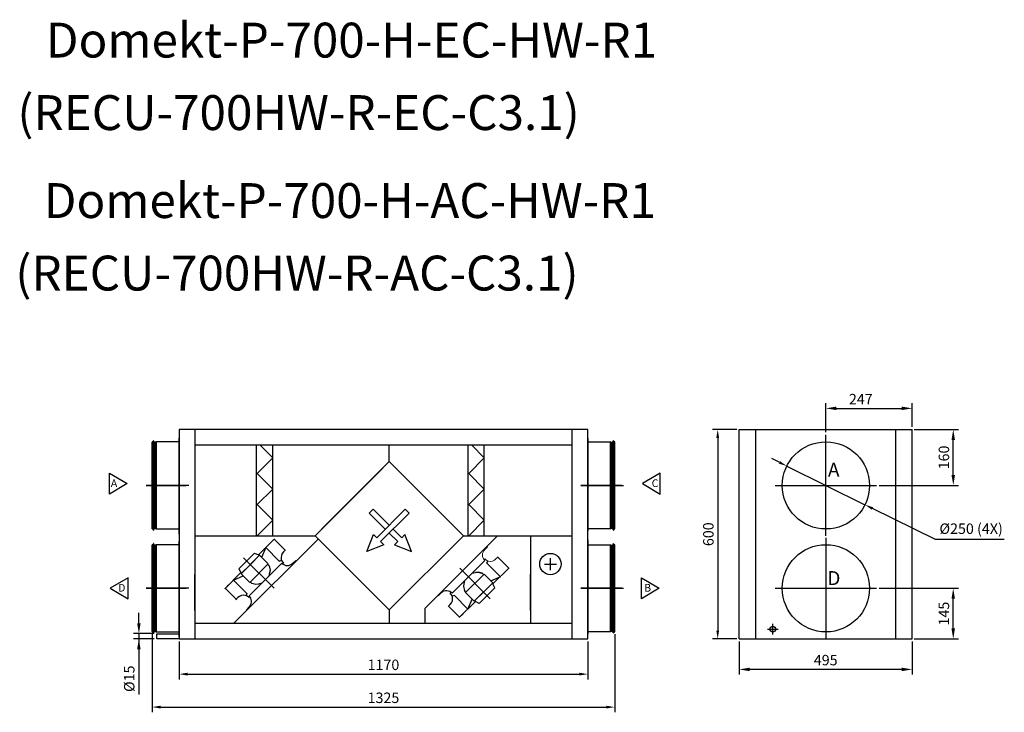
# Model space of a CAD drawing. Units: millimetres. Extents: x 70071 to 76278, y -2540 to 1967.
# Drawn here: x 70071 to 72891, y -2540 to -554 of the extents above; entities that cross this region are included whole.
import ezdxf
from ezdxf.lldxf.tags import DXFTag

# ---------------------------------------------------------------- set-up
doc = ezdxf.new("R2010")
doc.units = ezdxf.units.MM
doc.header["$LTSCALE"] = 15
doc.header["$PDSIZE"] = -1
doc.layers.add('asis', color=1, linetype='ACAD_ISO10W100', lineweight=9)
doc.layers.add('kontur', color=5, linetype='Continuous', lineweight=30)
doc.styles.get("Standard").update_dxf_attribs({"font": 'ARIAL.TTF'})
tags = doc.linetypes.add('ACAD_ISO10W100', pattern=[18, 12, -3, 0, -3]).pattern_tags.tags
tags[10:11] = [DXFTag(74, 4), DXFTag(75, 0), DXFTag(340, '0'), DXFTag(46, 1.0), DXFTag(50, 0.0), DXFTag(44, 0.0), DXFTag(45, 0.0)]
tags[8:9] = [DXFTag(74, 4), DXFTag(75, 0), DXFTag(340, '0'), DXFTag(46, 1.0), DXFTag(50, 0.0), DXFTag(44, 0.0), DXFTag(45, 0.0)]
tags[6:7] = [DXFTag(74, 4), DXFTag(75, 0), DXFTag(340, '0'), DXFTag(46, 1.0), DXFTag(50, 0.0), DXFTag(44, 0.0), DXFTag(45, 0.0)]
tags[4:5] = [DXFTag(74, 4), DXFTag(75, 0), DXFTag(340, '0'), DXFTag(46, 1.0), DXFTag(50, 0.0), DXFTag(44, 0.0), DXFTag(45, 0.0)]
doc.dimstyles.new('ISO-25', dxfattribs={"dimtxt": 2.5, "dimasz": 2.5, "dimexe": 1.25, "dimexo": 0.625, "dimtad": 1, "dimtxsty": 'Standard', "dimcen": 2.5, "dimadec": 0, "dimazin": 0, "dimtfac": 1, "dimtmove": 0, "dimatfit": 3, "dimfxl": 0, "dimarcsym": 0})

# ---------------------------------------------------------------- blocks, each defined once
blk = doc.blocks.new('*D1542')
at = {"color": 0, "linetype": 'ByBlock', "lineweight": -2}
for p, q in [((72632.6, -1729.4), (72759.9, -1729.4)), ((72744.9, -1859.4), (72744.9, -1759.4)), ((72532.6, -1889.4), (72759.9, -1889.4))]:
    blk.add_line(p, q, dxfattribs=at)
at = {"color": 0}
for points in [[(72749.9, -1759.4), (72739.9, -1759.4), (72744.9, -1729.4)], [(72739.9, -1859.4), (72749.9, -1859.4), (72744.9, -1889.4)]]:
    blk.add_solid(points, dxfattribs=at)
at = {"layer": 'Defpoints', "color": 0}
for p in [(72625.1, -1729.4), (72744.9, -1729.4), (72525.1, -1889.4)]:
    blk.add_point(p, dxfattribs=at)
at = {"color": 0, "lineweight": -3, "insert": (72722, -1809.4), "char_height": 30, "attachment_point": 5, "rotation": 90}
blk.add_mtext('160', dxfattribs=at)
blk = doc.blocks.new('*D1543')
at = {"color": 0, "linetype": 'ByBlock', "lineweight": -2}
for p, q in [((72380.1, -1736.8), (72380.1, -1653.6)), ((72627.1, -1721.9), (72627.1, -1653.6)), ((72410.1, -1668.6), (72597.1, -1668.6))]:
    blk.add_line(p, q, dxfattribs=at)
at = {"color": 0}
for points in [[(72410.1, -1663.6), (72410.1, -1673.6), (72380.1, -1668.6)], [(72597.1, -1673.6), (72597.1, -1663.6), (72627.1, -1668.6)]]:
    blk.add_solid(points, dxfattribs=at)
at = {"layer": 'Defpoints', "color": 0}
for p in [(72627.1, -1668.6), (72380.1, -1744.3), (72627.1, -1729.4)]:
    blk.add_point(p, dxfattribs=at)
at = {"color": 0, "lineweight": -3, "insert": (72480.1, -1646), "char_height": 30, "attachment_point": 5}
blk.add_mtext('247', dxfattribs=at)
blk = doc.blocks.new('*D1544')
at = {"color": 0, "linetype": 'ByBlock', "lineweight": -2}
for p, q in [((72132.1, -2336.9), (72132.1, -2431.9)), ((72627.1, -2336.9), (72627.1, -2431.9)), ((72597.1, -2416.9), (72162.1, -2416.9))]:
    blk.add_line(p, q, dxfattribs=at)
at = {"color": 0}
for points in [[(72162.1, -2411.9), (72162.1, -2421.9), (72132.1, -2416.9)], [(72597.1, -2421.9), (72597.1, -2411.9), (72627.1, -2416.9)]]:
    blk.add_solid(points, dxfattribs=at)
at = {"layer": 'Defpoints', "color": 0}
for p in [(72132.1, -2329.4), (72627.1, -2329.4), (72132.1, -2416.9)]:
    blk.add_point(p, dxfattribs=at)
at = {"color": 0, "lineweight": -3, "insert": (72379.6, -2394.1), "char_height": 30, "attachment_point": 5}
blk.add_mtext('495', dxfattribs=at)
blk = doc.blocks.new('*D1545')
at = {"color": 0, "linetype": 'ByBlock', "lineweight": -2}
for p, q in [((72532.6, -2184.4), (72759.8, -2184.4)), ((72744.8, -2299.4), (72744.8, -2214.4)), ((72632.6, -2329.4), (72759.8, -2329.4))]:
    blk.add_line(p, q, dxfattribs=at)
at = {"color": 0}
for points in [[(72749.8, -2214.4), (72739.8, -2214.4), (72744.8, -2184.4)], [(72739.8, -2299.4), (72749.8, -2299.4), (72744.8, -2329.4)]]:
    blk.add_solid(points, dxfattribs=at)
at = {"layer": 'Defpoints', "color": 0}
for p in [(72525.1, -2184.4), (72744.8, -2184.4), (72625.1, -2329.4)]:
    blk.add_point(p, dxfattribs=at)
at = {"color": 0, "lineweight": -3, "insert": (72722, -2256.9), "char_height": 30, "attachment_point": 5, "rotation": 90}
blk.add_mtext('145', dxfattribs=at)
blk = doc.blocks.new('*D1546')
at = {"color": 0, "linetype": 'ByBlock', "lineweight": -2}
for p, q in [((70412.5, -2284.4), (70412.5, -2254.4)), ((70456.1, -2314.4), (70397.5, -2314.4)), ((70456.1, -2329.4), (70397.5, -2329.4)), ((70412.5, -2314.4), (70412.5, -2329.4)), ((70412.5, -2329.4), (70412.5, -2489)), ((70412.5, -2359.4), (70412.5, -2389.4))]:
    blk.add_line(p, q, dxfattribs=at)
at = {"color": 0}
for points in [[(70407.5, -2284.4), (70417.5, -2284.4), (70412.5, -2314.4)], [(70417.5, -2359.4), (70407.5, -2359.4), (70412.5, -2329.4)]]:
    blk.add_solid(points, dxfattribs=at)
at = {"layer": 'Defpoints', "color": 0}
for p in [(70412.5, -2329.4), (70463.6, -2314.4), (70463.6, -2329.4)]:
    blk.add_point(p, dxfattribs=at)
at = {"color": 0, "lineweight": -3, "insert": (70388.8, -2443.6), "char_height": 30, "attachment_point": 5, "rotation": 90}
blk.add_mtext('%%c15', dxfattribs=at)
blk = doc.blocks.new('*D1547')
at = {"color": 0, "linetype": 'ByBlock', "lineweight": -2}
for p, q in [((70528, -2336.9), (70528, -2445.4)), ((71698, -2336.9), (71698, -2445.4)), ((70552, -2430.4), (71674, -2430.4))]:
    blk.add_line(p, q, dxfattribs=at)
at = {"color": 0}
for points in [[(70552, -2426.4), (70552, -2434.4), (70528, -2430.4)], [(71674, -2434.4), (71674, -2426.4), (71698, -2430.4)]]:
    blk.add_solid(points, dxfattribs=at)
at = {"layer": 'Defpoints', "color": 0}
for p in [(70528, -2329.4), (71698, -2329.4), (71698, -2430.4)]:
    blk.add_point(p, dxfattribs=at)
at = {"color": 0, "lineweight": -3, "insert": (71113, -2407.6), "char_height": 30, "attachment_point": 5}
blk.add_mtext('1170', dxfattribs=at)
blk = doc.blocks.new('*D1548')
at = {"color": 0, "linetype": 'ByBlock', "lineweight": -2}
for p, q in [((70450.6, -2316.1), (70450.6, -2539.9)), ((71775.4, -2316.1), (71775.4, -2539.9)), ((70474.6, -2524.9), (71751.4, -2524.9))]:
    blk.add_line(p, q, dxfattribs=at)
at = {"color": 0}
for points in [[(70474.6, -2520.9), (70474.6, -2528.9), (70450.6, -2524.9)], [(71751.4, -2528.9), (71751.4, -2520.9), (71775.4, -2524.9)]]:
    blk.add_solid(points, dxfattribs=at)
at = {"layer": 'Defpoints', "color": 0}
for p in [(70450.6, -2308.6), (71775.4, -2308.6), (71775.4, -2524.9)]:
    blk.add_point(p, dxfattribs=at)
at = {"color": 0, "lineweight": -3, "insert": (71113, -2502.1), "char_height": 30, "attachment_point": 5}
blk.add_mtext('1325', dxfattribs=at)
blk = doc.blocks.new('*D1549')
at = {"color": 0, "linetype": 'ByBlock', "lineweight": -2}
for p, q in [((72124.6, -1729.4), (72055.2, -1729.4)), ((72070.2, -1753.4), (72070.2, -2305.4)), ((72124.6, -2329.4), (72055.2, -2329.4))]:
    blk.add_line(p, q, dxfattribs=at)
at = {"color": 0}
for points in [[(72074.2, -1753.4), (72066.2, -1753.4), (72070.2, -1729.4)], [(72066.2, -2305.4), (72074.2, -2305.4), (72070.2, -2329.4)]]:
    blk.add_solid(points, dxfattribs=at)
at = {"layer": 'Defpoints', "color": 0}
for p in [(72132.1, -1729.4), (72070.2, -2329.4), (72132.1, -2329.4)]:
    blk.add_point(p, dxfattribs=at)
at = {"color": 0, "lineweight": -3, "insert": (72047.4, -2029.4), "char_height": 30, "attachment_point": 5, "rotation": 90}
blk.add_mtext('600', dxfattribs=at)
blk = doc.blocks.new('*D1558')
at = {"color": 0, "linetype": 'ByBlock', "lineweight": -2}
for p, q in [((72246.6, -1823.2), (72225.1, -1812.6)), ((72268.1, -1833.9), (72492.1, -1944.9)), ((72693.6, -2044.9), (72513.6, -1955.6)), ((72891.1, -2044.9), (72693.6, -2044.9))]:
    blk.add_line(p, q, dxfattribs=at)
at = {"color": 0}
for points in [[(72244.8, -1826.8), (72248.4, -1819.6), (72268.1, -1833.9)], [(72515.4, -1952), (72511.8, -1959.2), (72492.1, -1944.9)]]:
    blk.add_solid(points, dxfattribs=at)
at = {"layer": 'Defpoints', "color": 0}
for p in [(72268.1, -1833.9), (72492.1, -1944.9)]:
    blk.add_point(p, dxfattribs=at)
at = {"color": 0, "lineweight": -3, "insert": (72796.1, -2017.4), "char_height": 30, "attachment_point": 5}
blk.add_mtext('%%c250 (4X)', dxfattribs=at)

msp = doc.modelspace()

# ---------------------------------------------------------------- linework, layer by layer
for p, q in [((71698.028, -1729.391), (70528.03, -1729.391)), ((70528.03, -1729.391), (70528.03, -2329.391)), ((70573.03, -1729.391), (70573.03, -2329.391)), ((71653.028, -2329.391), (71653.028, -1729.391)), ((71698.028, -2329.391), (71698.028, -1729.391)), ((72132.115, -1729.391), (72627.115, -1729.391)), ((70528.03, -1754.391), (70528.03, -2019.391)), ((70528.03, -2029.391), (70528.03, -1754.391)), ((71653.028, -1774.391), (70573.03, -1774.391)), ((70795.729, -2033.514), (70795.729, -1774.391)), ((71129.689, -1821.382), (71129.689, -1774.391)), ((71355.396, -2033.514), (71355.396, -1774.391)), ((71401.396, -2033.514), (71401.396, -1774.391)), ((71698.028, -1754.391), (71698.028, -2019.391)), ((71698.028, -2004.391), (71698.028, -1754.391)), ((71129.689, -1821.382), (71129.689, -1821.382)), ((70935.942, -2015.13), (71111.305, -1839.766)), ((70555.53, -1889.391), (70433.13, -1889.391)), ((71678.028, -1889.391), (71800.428, -1889.391)), ((70528.03, -2049.391), (70528.03, -2314.391)), ((70528.03, -2324.391), (70528.03, -2049.391)), ((70572.516, -2033.514), (70917.557, -2033.514)), ((70684.751, -2284.391), (70926.614, -2042.571)), ((70749.729, -2033.514), (70795.729, -2033.514)), ((70754.894, -2088.796), (70800.899, -2042.595)), ((70799.77, -2043.728), (70831.516, -2075.339)), ((71231.111, -2242.092), (71439.727, -2033.514)), ((71341.821, -2033.514), (71653.028, -2033.514)), ((71355.396, -2033.514), (71401.396, -2033.514)), ((71533.953, -2033.514), (71533.953, -2284.391)), ((71698.028, -2045.819), (71698.028, -2315.818)), ((70698.721, -2128.542), (70743.597, -2083.474)), ((70743.597, -2083.474), (70754.894, -2088.796)), ((70775.846, -2067.755), (70763.387, -2095.767)), ((70814.394, -2106.139), (70775.846, -2067.755)), ((70832.504, -2074.363), (70826.5, -2080.228)), ((70832.645, -2074.206), (70829.822, -2077.04)), ((70831.516, -2075.339), (70832.645, -2074.206)), ((71698.028, -2059.391), (71698.028, -2309.391)), ((70758.283, -2089.555), (70705.429, -2142.635)), ((70712.377, -2096.699), (70800.168, -2184.117)), ((70728.66, -2206.185), (70821.931, -2112.516)), ((70783.262, -2114.428), (70730.407, -2167.508)), ((70731.856, -2116.095), (70758.283, -2089.555)), ((70754.894, -2088.796), (70756.975, -2090.869)), ((70758.283, -2089.555), (70783.262, -2114.428)), ((70814.394, -2106.139), (70821.116, -2103.841)), ((70826.79, -2112.171), (70824.361, -2114.611)), ((71309.325, -2198.197), (71403.011, -2104.943)), ((71409.386, -2112.481), (71411.685, -2105.759)), ((71409.386, -2112.481), (71447.763, -2151.036)), ((71471.794, -2127.117), (71440.189, -2095.365)), ((71573.921, -2114.759), (71608.332, -2114.759)), ((71591.126, -2131.964), (71591.126, -2097.554)), ((70704.655, -2139.249), (70658.65, -2185.45)), ((70698.721, -2128.542), (70704.655, -2139.249)), ((70704.655, -2139.249), (70706.736, -2141.322)), ((70705.429, -2142.635), (70730.407, -2167.508)), ((70706.736, -2141.322), (70731.856, -2116.095)), ((70781.954, -2115.741), (70786.117, -2119.887)), ((70785.69, -2149.199), (70787.93, -2139.326)), ((70786.117, -2119.887), (70789.009, -2131.551)), ((70789.058, -2132.073), (70786.327, -2120.37)), ((70787.93, -2139.326), (70789.058, -2132.073)), ((70789.009, -2131.551), (70787.982, -2138.819)), ((71418.807, -2214.5), (71331.405, -2126.693)), ((71366.321, -2141.177), (71376.194, -2138.939)), ((71376.194, -2138.939), (71383.447, -2137.812)), ((71383.969, -2137.861), (71376.701, -2138.887)), ((71383.447, -2137.812), (71395.15, -2140.546)), ((71395.633, -2140.756), (71383.969, -2137.861)), ((71399.778, -2144.919), (71395.633, -2140.756)), ((71426.718, -2171.985), (71472.928, -2125.988)), ((71472.928, -2125.988), (71471.794, -2127.117)), ((70573.03, -2247.732), (70573.03, -2144.732)), ((70683.138, -2160.857), (70711.098, -2148.28)), ((70721.687, -2199.242), (70683.138, -2160.857)), ((70775.295, -2159.35), (70728.66, -2206.185)), ((70731.715, -2166.194), (70735.878, -2170.34)), ((70747.555, -2173.182), (70735.878, -2170.34)), ((70764.713, -2169.978), (70754.818, -2172.124)), ((70775.295, -2159.35), (70762.86, -2171.839)), ((71356.168, -2151.57), (71309.325, -2198.197)), ((71345.538, -2162.151), (71343.39, -2172.045)), ((71356.168, -2151.57), (71343.677, -2164.003)), ((71401.091, -2143.612), (71348.002, -2196.456)), ((71425.96, -2168.595), (71372.87, -2221.44)), ((71399.415, -2195.017), (71425.96, -2168.595)), ((71425.96, -2168.595), (71401.091, -2143.612)), ((71447.763, -2151.036), (71419.749, -2163.49)), ((71426.718, -2171.985), (71424.646, -2169.903)), ((71533.953, -2247.732), (71533.953, -2144.732)), ((70555.53, -2184.391), (70433.13, -2184.391)), ((70721.687, -2199.242), (70719.551, -2205.62)), ((70754.818, -2172.124), (70747.555, -2173.182)), ((71306.904, -2196.091), (71304.464, -2198.52)), ((71343.39, -2172.045), (71342.331, -2179.308)), ((71342.331, -2179.308), (71345.171, -2190.985)), ((71349.316, -2195.149), (71345.171, -2190.985)), ((71372.87, -2221.44), (71348.002, -2196.456)), ((71374.184, -2220.132), (71399.415, -2195.017)), ((71386.962, -2228.15), (71432.038, -2183.282)), ((71432.038, -2183.282), (71426.718, -2171.985)), ((71678.028, -2184.391), (71800.428, -2184.391)), ((70730.765, -2208.606), (70728.336, -2211.045)), ((71316.267, -2205.171), (71309.888, -2207.306)), ((71316.267, -2205.171), (71354.644, -2243.727)), ((71376.256, -2222.214), (71330.046, -2268.211)), ((71354.644, -2243.727), (71367.226, -2215.77)), ((71376.256, -2222.214), (71374.184, -2220.132)), ((71386.962, -2228.15), (71376.256, -2222.214)), ((71129.689, -2245.646), (71129.689, -2284.391)), ((71231.111, -2242.092), (71231.111, -2284.391)), ((70573.03, -2284.391), (71653.028, -2284.391)), ((70463.64, -2329.391), (70463.64, -2314.426)), ((70463.64, -2314.426), (70528.03, -2314.426)), ((70528.03, -2329.391), (70463.64, -2329.391)), ((70528.03, -2314.626), (70528.03, -2329.391)), ((70528.03, -2329.391), (71698.028, -2329.391))]:
    msp.add_line(p, q)
at = {"color": 0, "linetype": 'ByBlock', "lineweight": -3}
for p, q in [((72132.115, -2329.391), (72132.115, -1729.391)), ((72179.115, -2329.391), (72179.115, -1729.391)), ((72380.115, -2034.391), (72380.115, -1744.343)), ((72580.115, -2329.391), (72580.115, -1729.391)), ((72627.115, -2329.391), (72627.115, -1729.391)), ((70450.63, -2013.591), (70450.63, -1765.191)), ((70453.53, -1764.491), (70451.33, -1764.491)), ((70451.33, -2014.291), (70451.33, -1764.491)), ((70453.53, -2014.291), (70453.53, -1764.491)), ((70454.28, -1764.766), (70453.53, -1764.766)), ((70454.631, -1761.514), (70454.28, -1764.766)), ((70454.28, -1887.966), (70454.28, -1764.766)), ((70454.631, -1887.966), (70454.631, -1761.514)), ((70455.13, -1887.966), (70455.13, -1761.541)), ((70455.33, -1765.841), (70455.13, -1765.712)), ((70458.38, -1765.841), (70455.33, -1765.841)), ((70455.33, -2012.941), (70455.33, -1765.841)), ((70461.88, -1765.091), (70458.38, -1765.841)), ((70458.38, -2012.941), (70458.38, -1765.841)), ((70462.755, -1764.391), (70461.88, -1765.091)), ((70461.88, -2013.691), (70461.88, -1765.091)), ((70462.755, -2014.391), (70462.755, -1764.391)), ((70528.03, -1764.391), (70462.755, -1764.391)), ((70749.729, -2033.514), (70749.729, -1774.391)), ((70795.729, -1810.617), (70759.973, -1774.391)), ((70795.729, -2033.514), (70795.729, -1774.391)), ((71355.396, -2033.514), (71355.396, -1774.391)), ((71401.396, -1810.617), (71365.64, -1774.391)), ((71401.396, -2033.514), (71401.396, -1774.391)), ((71698.028, -1764.391), (71763.303, -1764.391)), ((71763.303, -1764.391), (71764.178, -1765.091)), ((71763.303, -2014.391), (71763.303, -1764.391)), ((71764.178, -1765.091), (71767.678, -1765.841)), ((71764.178, -2013.691), (71764.178, -1765.091)), ((71767.678, -1765.841), (71770.728, -1765.841)), ((71767.678, -2012.941), (71767.678, -1765.841)), ((71770.728, -1765.841), (71770.928, -1765.712)), ((71770.728, -2012.941), (71770.728, -1765.841)), ((71770.928, -1887.966), (71770.928, -1761.541)), ((71771.426, -1761.514), (71771.778, -1764.766)), ((71771.426, -1887.966), (71771.426, -1761.514)), ((71771.778, -1764.766), (71772.528, -1764.766)), ((71771.778, -1887.966), (71771.778, -1764.766)), ((71772.528, -1764.491), (71774.728, -1764.491)), ((71772.528, -2014.291), (71772.528, -1764.491)), ((71774.728, -2014.291), (71774.728, -1764.491)), ((71775.428, -2013.591), (71775.428, -1765.191)), ((70795.729, -1810.617), (70751.729, -1855.197)), ((71401.396, -1810.617), (71357.396, -1855.197)), ((70328.451, -1854.691), (70379.12, -1884.391)), ((70328.451, -1914.091), (70328.451, -1854.691)), ((70795.729, -1899.776), (70751.729, -1855.197)), ((71401.396, -1899.776), (71357.396, -1855.197)), ((71905.107, -1854.691), (71854.438, -1884.391)), ((71905.107, -1914.091), (71905.107, -1854.691)), ((70379.12, -1884.391), (70328.451, -1914.091)), ((70454.28, -2014.016), (70454.28, -1887.966)), ((70454.631, -2017.267), (70454.631, -1887.966)), ((70455.13, -2017.241), (70455.13, -1887.966)), ((71770.928, -2017.241), (71770.928, -1887.966)), ((71771.426, -2017.267), (71771.426, -1887.966)), ((71771.778, -2014.016), (71771.778, -1887.966)), ((71854.438, -1884.391), (71905.107, -1914.091)), ((70795.729, -1899.776), (70751.729, -1944.355)), ((71401.396, -1899.776), (71357.396, -1944.355)), ((72235.115, -1889.391), (72525.115, -1889.391)), ((70795.729, -1988.935), (70751.729, -1944.355)), ((71401.396, -1988.935), (71357.396, -1944.355)), ((71083.34, -1957.49), (71072.162, -1968.667)), ((71072.162, -1968.667), (71118.267, -2014.773)), ((71083.34, -1957.49), (71129.445, -2003.595)), ((71175.551, -1957.49), (71093.706, -2039.335)), ((71186.729, -1968.667), (71104.884, -2050.513)), ((71175.551, -1957.49), (71186.729, -1968.667)), ((70795.729, -1988.935), (70751.729, -2033.514)), ((71401.396, -1988.935), (71357.396, -2033.514)), ((70451.33, -2014.291), (70453.53, -2014.291)), ((70453.53, -2014.016), (70454.28, -2014.016)), ((70454.28, -2014.016), (70454.631, -2017.267)), ((70455.13, -2013.069), (70455.33, -2012.941)), ((70455.33, -2012.941), (70458.38, -2012.941)), ((70458.38, -2012.941), (70461.88, -2013.691)), ((70461.88, -2013.691), (70462.755, -2014.391)), ((70462.755, -2014.391), (70528.03, -2014.391)), ((71129.445, -2025.951), (71154.007, -2050.513)), ((71140.623, -2014.773), (71165.185, -2039.335)), ((71763.303, -2014.391), (71698.028, -2014.391)), ((71764.178, -2013.691), (71763.303, -2014.391)), ((71767.678, -2012.941), (71764.178, -2013.691)), ((71770.728, -2012.941), (71767.678, -2012.941)), ((71770.928, -2013.069), (71770.728, -2012.941)), ((71771.778, -2014.016), (71771.426, -2017.267)), ((71772.528, -2014.016), (71771.778, -2014.016)), ((71774.728, -2014.291), (71772.528, -2014.291)), ((70454.631, -2056.514), (70454.28, -2059.766)), ((70454.631, -2182.966), (70454.631, -2056.514)), ((70455.13, -2182.966), (70455.13, -2056.541)), ((71770.928, -2182.966), (71770.928, -2056.541)), ((71771.426, -2056.514), (71771.778, -2059.766)), ((71771.426, -2182.966), (71771.426, -2056.514)), ((72380.115, -2039.391), (72380.115, -2329.391)), ((70450.63, -2308.591), (70450.63, -2060.191)), ((70453.53, -2059.491), (70451.33, -2059.491)), ((70451.33, -2309.291), (70451.33, -2059.491)), ((70453.53, -2309.291), (70453.53, -2059.491)), ((70454.28, -2059.766), (70453.53, -2059.766)), ((70454.28, -2182.966), (70454.28, -2059.766)), ((70455.33, -2060.841), (70455.13, -2060.712)), ((70458.38, -2060.841), (70455.33, -2060.841)), ((70455.33, -2307.941), (70455.33, -2060.841)), ((70461.88, -2060.091), (70458.38, -2060.841)), ((70458.38, -2307.941), (70458.38, -2060.841)), ((70462.755, -2059.391), (70461.88, -2060.091)), ((70461.88, -2308.691), (70461.88, -2060.091)), ((70462.755, -2309.391), (70462.755, -2059.391)), ((70528.03, -2059.391), (70462.755, -2059.391)), ((71698.028, -2059.391), (71763.303, -2059.391)), ((71763.303, -2059.391), (71764.178, -2060.091)), ((71763.303, -2309.391), (71763.303, -2059.391)), ((71764.178, -2060.091), (71767.678, -2060.841)), ((71764.178, -2308.691), (71764.178, -2060.091)), ((71767.678, -2060.841), (71770.728, -2060.841)), ((71767.678, -2307.941), (71767.678, -2060.841)), ((71770.728, -2060.841), (71770.928, -2060.712)), ((71770.728, -2307.941), (71770.728, -2060.841)), ((71771.778, -2059.766), (71772.528, -2059.766)), ((71771.778, -2182.966), (71771.778, -2059.766)), ((71772.528, -2059.491), (71774.728, -2059.491)), ((71772.528, -2309.291), (71772.528, -2059.491)), ((71774.728, -2309.291), (71774.728, -2059.491)), ((71775.428, -2308.591), (71775.428, -2060.191)), ((70381.43, -2154.691), (70330.76, -2184.391)), ((70381.43, -2214.091), (70381.43, -2154.691)), ((71852.128, -2154.691), (71902.797, -2184.391)), ((71852.128, -2214.091), (71852.128, -2154.691)), ((70330.76, -2184.391), (70381.43, -2214.091)), ((70454.28, -2309.016), (70454.28, -2182.966)), ((70454.631, -2312.267), (70454.631, -2182.966)), ((70455.13, -2312.241), (70455.13, -2182.966)), ((71770.928, -2312.241), (71770.928, -2182.966)), ((71771.426, -2312.267), (71771.426, -2182.966)), ((71771.778, -2309.016), (71771.778, -2182.966)), ((71902.797, -2184.391), (71852.128, -2214.091)), ((72235.115, -2184.391), (72525.115, -2184.391)), ((70451.33, -2309.291), (70453.53, -2309.291)), ((70453.53, -2309.016), (70454.28, -2309.016)), ((70454.28, -2309.016), (70454.631, -2312.267)), ((70455.13, -2308.069), (70455.33, -2307.941)), ((70455.33, -2307.941), (70458.38, -2307.941)), ((70458.38, -2307.941), (70461.88, -2308.691)), ((70461.88, -2308.691), (70462.755, -2309.391)), ((70462.755, -2309.391), (70528.03, -2309.391)), ((71763.303, -2309.391), (71698.028, -2309.391)), ((71764.178, -2308.691), (71763.303, -2309.391)), ((71767.678, -2307.941), (71764.178, -2308.691)), ((71770.728, -2307.941), (71767.678, -2307.941)), ((71770.928, -2308.069), (71770.728, -2307.941)), ((71771.778, -2309.016), (71771.426, -2312.267)), ((71772.528, -2309.016), (71771.778, -2309.016)), ((71774.728, -2309.291), (71772.528, -2309.291)), ((72213.115, -2301.477), (72243.115, -2301.477)), ((72228.115, -2316.477), (72228.115, -2286.477)), ((72132.115, -2329.391), (72627.115, -2329.391))]:
    msp.add_line(p, q, dxfattribs=at)
at = {"flags": 128}
msp.add_lwpolyline([(70917.557, -2033.514), (71129.689, -1821.382), (71341.821, -2033.514), (71129.689, -2245.646)], close=True, dxfattribs=at)
at = {"color": 0, "linetype": 'ByBlock', "lineweight": -3, "flags": 128}
for points in [[(71104.884, -2050.513), (71113.992, -2059.621), (71065.354, -2078.865), (71084.598, -2030.227), (71093.706, -2039.335)], [(71154.007, -2050.513), (71144.899, -2059.621), (71193.537, -2078.865), (71174.293, -2030.227), (71165.185, -2039.335)]]:
    msp.add_lwpolyline(points, dxfattribs=at)
at = {"color": 0, "linetype": 'ByBlock', "lineweight": -3}
for centre, radius in [((72380.115, -1889.391), 125), ((72380.115, -2184.391), 125), ((72228.115, -2301.477), 8)]:
    msp.add_circle(centre, radius, dxfattribs=at)
msp.add_circle((71591.126, -2114.759), 30.558)
for centre, radius, start, end in [((70451.33, -1765.191), 0.7, 90, 180), ((70454.88, -1761.541), 0.25, 0, 173.831659), ((71771.178, -1761.541), 0.25, 6.168341, 180), ((71774.728, -1765.191), 0.7, 0, 90), ((70451.33, -2013.591), 0.7, 180, 270), ((70454.88, -2017.241), 0.25, 186.168341, 0), ((71771.178, -2017.241), 0.25, 180, 353.831659), ((71774.728, -2013.591), 0.7, 270, 0), ((70454.88, -2056.541), 0.25, 0, 173.831659), ((71771.178, -2056.541), 0.25, 6.168341, 180), ((70451.33, -2060.191), 0.7, 90, 180), ((71774.728, -2060.191), 0.7, 0, 90), ((70451.33, -2308.591), 0.7, 180, 270), ((70454.88, -2312.241), 0.25, 186.168341, 0), ((71771.178, -2312.241), 0.25, 180, 353.831659), ((71774.728, -2308.591), 0.7, 270, 0)]:
    msp.add_arc(centre, radius, start, end, dxfattribs=at)
for centre, radius, start, end in [((70841.484, -2096.065), 21.802, 133.417169, 194.446861), ((70841.484, -2096.065), 21.802, 194.446861, 227.624335), ((70837.737, -2096.643), 22.4, 225.121902, 315.1218), ((71293.449, -2214), 22.4, 44.867652, 127.434895), ((71288.418, -2214.492), 22.64, 14.884183, 44.867652), ((70712.361, -2227.088), 22.64, 75.105371, 135.121902), ((70712.361, -2227.088), 22.64, 45.121902, 75.105371), ((70712.854, -2222.058), 22.4, 322.554659, 45.121902), ((71288.418, -2214.492), 22.64, 314.867652, 14.884183)]:
    msp.add_arc(centre, radius, start, end)
at = {"layer": 'asis', "color": 0, "linetype": 'ByBlock', "lineweight": -3}
for p, q in [((70433.03, -1889.391), (70548.03, -1889.391)), ((71795.428, -1889.391), (71678.028, -1889.391)), ((70433.03, -2184.391), (70548.03, -2184.391)), ((71795.428, -2184.391), (71678.028, -2184.391))]:
    msp.add_line(p, q, dxfattribs=at)
at = {"layer": 'kontur', "color": 0, "lineweight": 13}
for p, q in [((71411.239, -2065.147), (71403.084, -2073.264)), ((71410.11, -2064.013), (71411.239, -2065.147)), ((70861.728, -2104.295), (70853.609, -2112.448)), ((70862.862, -2105.424), (70861.728, -2104.295)), ((71403.356, -2100.084), (71400.916, -2102.513)), ((71441.166, -2094.377), (71435.299, -2100.38)), ((71441.323, -2094.236), (71438.488, -2097.058)), ((71440.189, -2095.365), (71441.323, -2094.236)), ((70658.65, -2185.45), (70669.378, -2174.677)), ((70658.65, -2185.45), (70659.779, -2184.317)), ((70659.779, -2184.317), (70691.524, -2215.927)), ((71269.491, -2206.241), (71277.646, -2198.124)), ((70690.395, -2217.061), (70696.318, -2211.113)), ((70691.524, -2215.927), (70690.395, -2217.061)), ((71269.491, -2206.241), (71268.363, -2205.107)), ((70720.608, -2246.017), (70728.727, -2237.863)), ((70720.608, -2246.017), (70721.742, -2247.146)), ((71298.441, -2236.459), (71304.39, -2230.538)), ((71299.575, -2235.331), (71298.441, -2236.459)), ((71331.18, -2267.082), (71299.575, -2235.331)), ((71330.046, -2268.211), (71340.822, -2257.485)), ((71330.046, -2268.211), (71331.18, -2267.082))]:
    msp.add_line(p, q, dxfattribs=at)
for centre, radius, start, end in [((71418.887, -2089.14), 22.4, 134.867754, 224.867652), ((71419.465, -2085.392), 21.802, 222.365219, 255.542693), ((71419.465, -2085.392), 21.802, 255.542693, 316.572385), ((71293.449, -2214), 22.4, 127.434895, 134.867652), ((70712.854, -2222.058), 22.4, 315.121902, 322.554659)]:
    msp.add_arc(centre, radius, start, end, dxfattribs=at)

# ---------------------------------------------------------------- texts
for s, height, p in [('Domekt-P-700-H-EC-HW-R1', 100, (70145.881, -663.043)), ('(RECU-700HW-R-EC-C3.1)', 100, (70064.563, -870.834)), ('Domekt-P-700-H-AC-HW-R1', 100, (70139.953, -1122.988)), ('(RECU-700HW-R-AC-C3.1)', 100, (70058.636, -1330.779)), ('A', 40, (72385.941, -1864.5)), ('A', 22, (70332.177, -1894.13)), ('C', 22, (71881.29, -1894.13)), ('D', 40, (72384.202, -2175.148)), ('D', 22, (70353.262, -2193.963)), ('B', 22, (71859.751, -2193.963))]:
    msp.add_text(s, height=height).set_placement(p)

# ---------------------------------------------------------------- dimensions: what is measured, and where the dimension line sits
at = {"color": 0, "linetype": 'ByBlock', "lineweight": -3}
for base, p1, p2, override, picture, middle in [((72627.115, -1668.601), (72380.115, -1744.343), (72627.115, -1729.391), {"dimscale": 12}, '*D1543', (72480.115, -1668.601)), ((71775.428, -2524.88), (70450.63, -2308.591), (71775.428, -2308.591), {"dimscale": 12, "dimasz": 2, "dimtoh": 1, "dimdec": 0}, '*D1548', (71113.029, -2524.88))]:
    dim = msp.add_linear_dim(base=base, p1=p1, p2=p2, dimstyle='ISO-25', override=override, dxfattribs=at)
    dim.commit()
    dim.dimension.update_dxf_attribs({"geometry": picture, "text_midpoint": middle, "dimtype": 160})
for base, p1, p2, override, picture, middle in [((72070.241, -2329.391), (72132.115, -1729.391), (72132.115, -2329.391), {"dimscale": 12, "dimasz": 2, "dimtoh": 1, "dimdec": 0}, '*D1549', (72070.241, -2029.391)), ((70412.486, -2329.391), (70463.64, -2314.426), (70463.64, -2329.391), {"dimscale": 12, "dimdec": 1, "dimpost": '%%c<>'}, '*D1546', (70412.486, -2443.571))]:
    dim = msp.add_linear_dim(base=base, p1=p1, p2=p2, angle=90, dimstyle='ISO-25', override=override, dxfattribs=at)
    dim.commit()
    dim.dimension.update_dxf_attribs({"geometry": picture, "text_midpoint": middle, "dimtype": 160})
for base, p1, p2, picture, middle in [((72744.862, -1729.391), (72525.115, -1889.391), (72625.115, -1729.391), '*D1542', (72722.047, -1809.391)), ((72744.83, -2184.391), (72625.115, -2329.391), (72525.115, -2184.391), '*D1545', (72722.015, -2256.891))]:
    dim = msp.add_linear_dim(base=base, p1=p1, p2=p2, angle=90, dimstyle='ISO-25', override={"dimscale": 12}, dxfattribs=at)
    dim.commit()
    dim.dimension.update_dxf_attribs({"geometry": picture, "text_midpoint": middle})
dim = msp.add_diameter_dim_2p(p1=(72268.128, -1833.882), p2=(72492.103, -1944.947), text='%%c250 (4X)', dimstyle='ISO-25', override={"dimscale": 12, "dimasz": 2, "dimtoh": 1}, dxfattribs=at)
dim.commit()
dim.dimension.update_dxf_attribs({"geometry": '*D1558', "text_midpoint": (72796.1, -2044.868), "dimtype": 163})
for base, p1, p2, override, picture, middle in [((71698.028, -2430.413), (70528.03, -2329.391), (71698.028, -2329.391), {"dimscale": 12, "dimasz": 2, "dimtoh": 1}, '*D1547', (71113.029, -2407.598)), ((72132.115, -2416.914), (72627.115, -2329.391), (72132.115, -2329.391), {"dimscale": 12}, '*D1544', (72379.615, -2394.099))]:
    dim = msp.add_linear_dim(base=base, p1=p1, p2=p2, dimstyle='ISO-25', override=override, dxfattribs=at)
    dim.commit()
    dim.dimension.update_dxf_attribs({"geometry": picture, "text_midpoint": middle})

doc.saveas('drawing.dxf')
